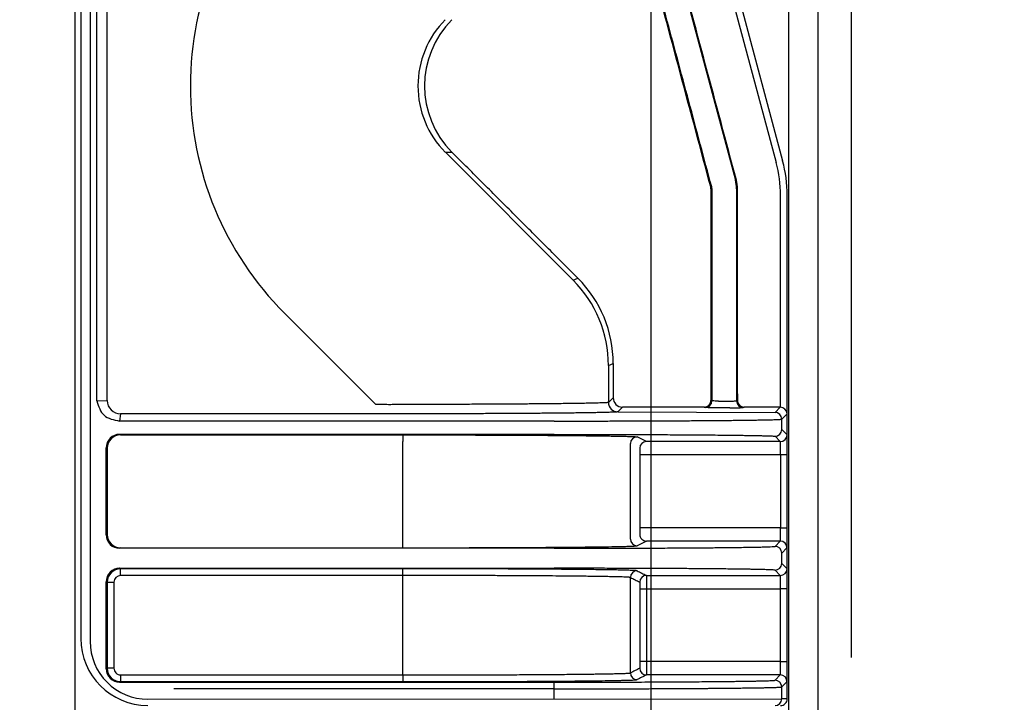
# Model space of a CAD drawing. Extents: x -946 to 1921, y -460 to 1550.
# Drawn here: x 118 to 191, y 539 to 590 of the extents above; entities that cross this region are included whole.
import ezdxf

# ---------------------------------------------------------------- set-up
doc = ezdxf.new("R2010")
doc.units = 0
doc.header["$MEASUREMENT"] = 0
doc.header["$PDMODE"] = 3
doc.header["$PDSIZE"] = -2
doc.layers.get('0').update_dxf_attribs({"linetype": 'CONTINUOUS'})
doc.layers.get('DEFPOINTS').update_dxf_attribs({"linetype": 'CONTINUOUS'})
for name, color, linetype in [('DETAIL', 5, 'CONTINUOUS'), ('OUTLINE', 3, 'CONTINUOUS'), ('SIZE', 30, 'CONTINUOUS')]:
    doc.layers.add(name, color=color, linetype=linetype)
doc.styles.add('STANDARD_ME08', font='SIMPLEX.shx', dxfattribs={"width": 0.8, "bigfont": 'BIGFONT.shx'})
doc.dimstyles.new('STANDARD_ME', dxfattribs={"dimtxt": 45, "dimasz": 10, "dimexe": 10, "dimexo": 10, "dimgap": 10, "dimtad": 1, "dimdec": 1, "dimdsep": 46, "dimtxsty": 'STANDARD_ME08', "dimblk": 'ORIGIN', "dimcen": 0.09, "dimadec": 1, "dimazin": 0, "dimtfac": 1, "dimtdec": 1, "dimtmove": 0, "dimatfit": 3, "dimldrblk": 'OPEN30', "dimfxl": 1, "dimtolj": 1, "dimtzin": 0, "dimarcsym": 0})

# ---------------------------------------------------------------- blocks, each defined once
blk = doc.blocks.new('_ORIGIN')
at = {"color": 0, "linetype": 'ByBlock'}
blk.add_line((0, 0), (-1, 0), dxfattribs=at)
blk.add_circle((0, 0), 0.5, dxfattribs=at)
blk = doc.blocks.new('*D13')
at = {"layer": 'DEFPOINTS', "color": 0, "transparency": 16777216}
for p in [(180, 995.371), (165, 786.485), (180, 531.9)]:
    blk.add_point(p, dxfattribs=at)
at = {"layer": 'SIZE', "color": 0, "lineweight": -2, "transparency": 16777216}
for p, q in [((165, 796.485), (165, 1005.371)), ((180, 541.9), (180, 1005.371)), ((155, 995.371), (145, 995.371)), ((165, 995.371), (180, 995.371)), ((190, 995.371), (200, 995.371))]:
    blk.add_line(p, q, dxfattribs=at)
at = {"layer": 'SIZE', "color": 0, "lineweight": -2, "transparency": 16777216, "xscale": 10, "yscale": 10, "zscale": 10}
blk.add_blockref('_ORIGIN', (165, 995.371), dxfattribs=at)
at = {"layer": 'SIZE', "color": 0, "lineweight": -2, "transparency": 16777216, "xscale": 10, "yscale": 10, "zscale": 10, "rotation": 180}
blk.add_blockref('_ORIGIN', (180, 995.371), dxfattribs=at)
at = {"layer": 'SIZE', "color": 0, "transparency": 16777216, "insert": (210, 1027.871), "char_height": 45, "attachment_point": 5, "style": 'STANDARD_ME08'}
blk.add_mtext('\\A1;15', dxfattribs=at)
blk = doc.blocks.new('_Open30')
at = {"color": 0, "linetype": 'ByBlock', "lineweight": -2}
for p, q in [((-1, 0.2679), (0, 0)), ((0, 0), (-1, -0.2679)), ((0, 0), (-1, 0))]:
    blk.add_line(p, q, dxfattribs=at)
blk = doc.blocks.new('*D16')
at = {"layer": 'DEFPOINTS', "color": 0, "transparency": 16777216}
for p in [(95, 995.371), (165, 786.485), (95, 254.452)]:
    blk.add_point(p, dxfattribs=at)
at = {"layer": 'SIZE', "color": 0, "lineweight": -2, "transparency": 16777216}
for p, q in [((95, 264.452), (95, 1005.371)), ((165, 796.485), (165, 1005.371)), ((95, 995.371), (6.714, 995.371)), ((155, 995.371), (105, 995.371))]:
    blk.add_line(p, q, dxfattribs=at)
at = {"layer": 'SIZE', "color": 0, "lineweight": -2, "transparency": 16777216, "xscale": 10, "yscale": 10, "zscale": 10, "rotation": 180}
blk.add_blockref('_ORIGIN', (95, 995.371), dxfattribs=at)
at = {"layer": 'SIZE', "color": 0, "lineweight": -2, "transparency": 16777216, "xscale": 10, "yscale": 10, "zscale": 10}
blk.add_blockref('_ORIGIN', (165, 995.371), dxfattribs=at)
at = {"layer": 'SIZE', "color": 0, "transparency": 16777216, "insert": (45.857, 1027.871), "char_height": 45, "attachment_point": 5, "style": 'STANDARD_ME08'}
blk.add_mtext('\\A1;70', dxfattribs=at)

msp = doc.modelspace()

# ---------------------------------------------------------------- linework, layer by layer
at = {"layer": 'DETAIL'}
for p, q in [((177.5, 719.65), (177.5, 155.15)), ((175.3, 690.422), (175.3, 155.15)), ((122, 42.2), (122, 674.942)), ((122.4, 636.205), (122.419, 543.31)), ((123.119, 634.676), (123.119, 543.076)), ((124.388, 561.084), (124.388, 617.081)), ((162.178, 611.716), (171.336, 577.537)), ((169.057, 598.708), (174.375, 578.859)), ((169.54, 598.837), (174.858, 578.988)), ((149.656, 579.624), (150.154, 579.624)), ((159.209, 570.07), (149.656, 579.624)), ((169.505, 576.901), (169.488, 577.031)), ((169.579, 576.911), (169.562, 577.04)), ((171.421, 576.89), (171.421, 561.053)), ((174.699, 560.583), (174.699, 576.4)), ((175.199, 557.016), (175.199, 576.4)), ((159.209, 570.07), (159.561, 570.216)), ((144.454, 560.784), (137.635, 567.603)), ((161.845, 563.706), (162.204, 563.852)), ((161.845, 563.706), (161.845, 560.938)), ((123.618, 561.049), (124.388, 561.084)), ((162.204, 561.29), (161.845, 560.938)), ((125.388, 560.084), (125.314, 559.548)), ((144.454, 560.084), (125.388, 560.084)), ((162.897, 560.59), (162.545, 560.238)), ((162.545, 560.238), (174.293, 560.19)), ((174.686, 560.584), (171.983, 560.584)), ((174.686, 560.584), (174.293, 560.19)), ((175.199, 560.097), (174.793, 559.691)), ((157.794, 559.548), (125.314, 559.548)), ((174.793, 558.909), (174.793, 559.691)), ((125.391, 558.513), (125.314, 558.553)), ((125.391, 558.513), (146.49, 558.514)), ((174.793, 558.909), (175.188, 558.514)), ((146.49, 550.586), (146.49, 558.014)), ((163.488, 550.736), (163.488, 557.864)), ((164.683, 558.016), (163.988, 558.364)), ((174.686, 558.016), (164.683, 558.016)), ((174.293, 558.41), (174.686, 558.016)), ((124.314, 551.048), (124.314, 557.552)), ((124.391, 557.514), (124.314, 557.552)), ((124.391, 557.514), (124.391, 551.086)), ((164.192, 557.016), (164.191, 551.584)), ((174.699, 557.016), (164.192, 557.016)), ((174.699, 557.016), (174.699, 551.584)), ((175.199, 551.584), (175.199, 557.016)), ((124.391, 551.086), (124.314, 551.048)), ((174.699, 551.584), (164.191, 551.584)), ((175.199, 547.016), (175.199, 551.584)), ((164.683, 550.584), (163.988, 550.236)), ((174.686, 550.584), (164.683, 550.584)), ((174.293, 550.19), (174.686, 550.584)), ((125.391, 550.087), (125.314, 550.048)), ((125.391, 550.087), (146.49, 550.086)), ((174.793, 549.691), (175.186, 550.084)), ((174.793, 548.909), (174.793, 549.691)), ((175.188, 548.514), (174.793, 548.909)), ((125.391, 548.513), (125.314, 548.552)), ((174.686, 548.016), (174.293, 548.41)), ((124.391, 547.514), (124.314, 547.552)), ((124.314, 541.048), (124.314, 547.552)), ((124.391, 547.514), (124.391, 541.086)), ((124.891, 547.514), (124.891, 541.086)), ((146.49, 540.586), (146.49, 548.014)), ((163.488, 540.736), (163.488, 547.864)), ((164.683, 548.016), (174.686, 548.016)), ((164.691, 547.016), (174.699, 547.016)), ((174.699, 541.584), (174.699, 547.016)), ((175.199, 541.584), (175.199, 547.016)), ((174.699, 541.584), (164.691, 541.584)), ((175.2, 538.8), (175.199, 541.584)), ((124.314, 541.048), (124.391, 541.086)), ((125.314, 540.048), (157.794, 540.048)), ((125.391, 540.586), (125.391, 540.086)), ((125.391, 540.086), (146.49, 540.086)), ((157.794, 539.548), (157.794, 540.048)), ((174.686, 540.584), (164.683, 540.584)), ((174.293, 540.19), (174.686, 540.584)), ((174.793, 539.691), (175.186, 540.084)), ((157.794, 538.8), (157.794, 539.548)), ((174.793, 538.8), (174.793, 539.691)), ((127.421, 538.776), (174.793, 538.8)), ((175.2, 538.8), (174.793, 538.8))]:
    msp.add_line(p, q, dxfattribs=at)
for centre, radius, start, end in [((154.603, 584.573), 23.998, 134.99692, 225.00304), ((154.603, 584.573), 6.998, 134.98941, 225.01059), ((155.103, 584.573), 7, 135, 225), ((165.199, 576.4), 9.5, 0.00003, 14.99997), ((165.199, 576.4), 10, 0.00003, 14.99997), ((168.922, 576.89), 2.5, 0.00046, 14.99954), ((168.992, 576.9), 2.499, 359.99954, 15.00046), ((153.201, 563.844), 9.003, 0.05408, 45.05358), ((152.845, 563.706), 9, 0.00181, 44.99819), ((125.393, 561.089), 1.005, 180.26725, 269.73013), ((162.545, 560.938), 0.7, 180.00436, 269.99564), ((162.901, 561.286), 0.697, 179.71436, 269.71204), ((169.005, 561.09), 0.5, 270.00318, 359.99811), ((169.079, 561.053), 0.5, 270.02359, 0.00615), ((171.922, 561.052), 0.501, 179.90803, 269.20832), ((171.983, 561.084), 0.5, 180.00545, 269.988), ((174.293, 559.69), 0.5, 0.00427, 89.99555), ((174.676, 560.059), 0.524, 4.07529, 88.89805), ((125.314, 557.553), 1, 90.00173, 180.01046), ((125.391, 557.514), 1, 89.98734, 179.98737), ((174.293, 558.91), 0.5, 270.0043, 359.99557), ((174.687, 558.517), 0.501, 269.87771, 359.61857), ((163.988, 557.864), 0.5, 90.01207, 179.99461), ((164.686, 557.513), 0.503, 90.36819, 179.63837), ((125.391, 551.086), 1, 180.01701, 270.00828), ((164.684, 551.083), 0.499, 179.73959, 269.85562), ((125.314, 551.048), 1, 180.00218, 270.01091), ((163.988, 550.736), 0.5, 180.00555, 269.9881), ((174.686, 550.084), 0.5, 0.00435, 89.99562), ((174.293, 549.69), 0.5, 0.00427, 89.99555), ((174.293, 548.91), 0.5, 270.00445, 359.99573), ((125.314, 547.552), 1, 89.98909, 179.99782), ((125.391, 547.513), 1, 89.97643, 179.9576), ((163.988, 547.864), 0.5, 90.01162, 179.99473), ((174.687, 548.517), 0.501, 269.87765, 359.61828), ((125.391, 547.514), 0.5, 90.01556, 179.97789), ((164.683, 547.516), 0.5, 90.01143, 179.9951), ((127.419, 543.311), 5, 180.01174, 269.96905), ((127.419, 543.076), 4.3, 180, 270.02909), ((125.314, 541.048), 1, 180, 270), ((125.391, 541.086), 1, 180, 270), ((125.391, 541.086), 0.5, 180.00327, 270.00327), ((164.683, 541.084), 0.5, 180.00525, 269.98819), ((163.988, 540.736), 0.5, 180.00527, 269.98838), ((174.293, 539.69), 0.5, 0.00427, 89.99555), ((174.686, 540.084), 0.5, 0.00435, 89.99562), ((174.293, 538.8), 0.5, 270, 0), ((174.7, 538.8), 0.5, 269.99745, 0.00036)]:
    msp.add_arc(centre, radius, start, end, dxfattribs=at)
for points in [[(123.618, 561.049), (123.618, 565.722), (123.618, 575.066), (123.618, 589.083), (123.618, 603.1), (123.618, 612.444), (123.618, 617.116)], [(169.579, 576.911), (169.579, 575.589), (169.579, 572.946), (169.579, 568.982), (169.579, 565.017), (169.579, 562.374), (169.579, 561.053)], [(171.491, 561.584), (171.491, 562.86), (171.491, 565.413), (171.491, 569.242), (171.491, 573.071), (171.491, 575.623), (171.491, 576.9)], [(146.49, 548.014), (144.732, 548.014), (141.216, 548.014), (135.941, 548.014), (130.666, 548.014), (127.15, 548.014), (125.391, 548.014)], [(125.391, 540.586), (127.15, 540.586), (130.666, 540.586), (135.941, 540.586), (141.216, 540.586), (144.732, 540.586), (146.49, 540.586)]]:
    msp.add_open_spline(points, degree=3, dxfattribs=at)
for points, knots in [([(171.406, 577.547), (170.64, 580.406), (169.108, 586.124), (166.81, 594.702), (164.511, 603.279), (162.979, 608.998), (162.213, 611.857)], [0, 0, 0, 0, 8.880226, 17.760451, 26.640677, 35.520903, 35.520903, 35.520903, 35.520903]), ([(169.562, 577.04), (168.991, 579.171), (167.849, 583.432), (166.136, 589.823), (164.424, 596.215), (163.282, 600.476), (162.711, 602.607)], [0, 0, 0, 0, 6.617017, 13.234034, 19.851052, 26.468069, 26.468069, 26.468069, 26.468069]), ([(169.488, 577.031), (168.922, 579.145), (167.788, 583.374), (166.089, 589.718), (164.389, 596.062), (163.255, 600.292), (162.689, 602.407)], [0, 0, 0, 0, 6.566984, 13.133968, 19.702775, 26.271583, 26.271583, 26.271583, 26.271583]), ([(159.561, 570.216), (158.777, 571), (157.21, 572.568), (154.858, 574.92), (152.506, 577.272), (150.938, 578.84), (150.154, 579.624)], [0, 0, 0, 0, 3.326103, 6.652206, 9.978539, 13.304872, 13.304872, 13.304872, 13.304872]), ([(169.505, 576.901), (169.505, 575.584), (169.505, 572.949), (169.505, 568.997), (169.505, 565.044), (169.505, 562.408), (169.505, 561.09)], [0, 0, 0, 0, 3.951925, 7.90385, 11.857726, 15.811602, 15.811602, 15.811602, 15.811602]), ([(162.204, 563.852), (162.202, 563.639), (162.197, 563.212), (162.198, 562.571), (162.197, 561.93), (162.202, 561.503), (162.204, 561.29)], [0, 0, 0, 0, 0.640489, 1.280887, 1.921659, 2.562459, 2.562459, 2.562459, 2.562459]), ([(171.491, 561.584), (171.491, 561.521), (171.491, 561.406), (171.49, 561.273), (171.486, 561.169), (171.484, 561.118), (171.483, 561.084)], [0, 0, 0, 0, 0.1876453, 0.3467881, 0.3966707, 0.5001133, 0.5001133, 0.5001133, 0.5001133]), ([(123.618, 561.049), (123.748, 560.641), (124.015, 559.808), (124.875, 559.636), (125.314, 559.548)], [0, 0, 0, 0, 1.191542, 2.433494, 2.433494, 2.433494, 2.433494]), ([(145.407, 560.77), (145.327, 560.772), (145.169, 560.777), (144.913, 560.783), (144.675, 560.784), (144.516, 560.784), (144.454, 560.784)], [0, 0, 0, 0, 0.2375685, 0.4751606, 0.7674524, 0.9527635, 0.9527635, 0.9527635, 0.9527635]), ([(146.863, 560.786), (146.818, 560.785), (146.703, 560.785), (146.461, 560.781), (146.141, 560.775), (145.771, 560.773), (145.528, 560.771), (145.407, 560.77)], [0, 0, 0, 0, 0.134279, 0.345362, 0.727695, 1.091855, 1.456436, 1.456436, 1.456436, 1.456436]), ([(161.845, 560.938), (161.843, 560.936), (161.834, 560.932), (161.812, 560.929), (161.774, 560.924), (161.714, 560.92), (161.63, 560.914), (161.515, 560.908), (161.367, 560.902), (161.181, 560.896), (160.951, 560.889), (160.65, 560.882), (160.274, 560.874), (159.82, 560.866), (159.313, 560.858), (158.754, 560.85), (158.144, 560.843), (157.615, 560.837), (157.168, 560.832), (156.799, 560.829), (156.377, 560.825), (155.9, 560.822), (155.368, 560.818), (154.778, 560.814), (154.131, 560.809), (153.426, 560.806), (152.473, 560.801), (151.275, 560.795), (149.84, 560.79), (148.363, 560.787), (147.367, 560.786), (146.863, 560.786)], [0, 0, 0, 0, 0.008634, 0.029193, 0.066262, 0.124253, 0.20754, 0.320484, 0.467444, 0.652772, 0.880821, 1.155942, 1.555209, 2.009513, 2.517397, 3.077405, 3.688079, 4.34796, 4.662913, 5.030849, 5.452685, 5.92934, 6.461732, 7.050781, 7.697404, 8.402521, 9.16705, 10.556454, 11.995209, 13.474427, 14.985218, 14.985218, 14.985218, 14.985218]), ([(170.079, 561.044), (170.017, 561.045), (169.9, 561.045), (169.766, 561.045), (169.661, 561.049), (169.611, 561.051), (169.579, 561.053)], [0, 0, 0, 0, 0.1843685, 0.3501175, 0.4032058, 0.50006, 0.50006, 0.50006, 0.50006]), ([(170.079, 561.044), (170.149, 561.044), (170.289, 561.044), (170.5, 561.044), (170.711, 561.044), (170.851, 561.044), (170.921, 561.044)], [0, 0, 0, 0, 0.210675, 0.4213499, 0.6320511, 0.8427524, 0.8427524, 0.8427524, 0.8427524]), ([(170.921, 561.044), (170.983, 561.044), (171.099, 561.045), (171.243, 561.046), (171.349, 561.048), (171.399, 561.052), (171.421, 561.053)], [0, 0, 0, 0, 0.1841997, 0.3498143, 0.4321789, 0.5000729, 0.5000729, 0.5000729, 0.5000729]), ([(145.423, 560.085), (145.36, 560.085), (145.198, 560.085), (144.938, 560.085), (144.679, 560.084), (144.517, 560.084), (144.454, 560.084)], [0, 0, 0, 0, 0.190966, 0.4857668, 0.779498, 0.9693803, 0.9693803, 0.9693803, 0.9693803]), ([(146.946, 560.086), (146.848, 560.085), (146.595, 560.085), (146.185, 560.085), (145.775, 560.085), (145.521, 560.085), (145.423, 560.085)], [0, 0, 0, 0, 0.294274, 0.759291, 1.230408, 1.522566, 1.522566, 1.522566, 1.522566]), ([(162.545, 560.238), (162.543, 560.237), (162.536, 560.233), (162.517, 560.23), (162.484, 560.226), (162.43, 560.221), (162.348, 560.216), (162.233, 560.21), (162.08, 560.204), (161.881, 560.197), (161.63, 560.19), (161.296, 560.182), (160.885, 560.173), (160.408, 560.165), (159.913, 560.158), (159.414, 560.151), (158.926, 560.145), (158.463, 560.14), (158.054, 560.136), (157.675, 560.133), (157.291, 560.129), (156.851, 560.125), (156.354, 560.122), (155.8, 560.118), (155.186, 560.114), (154.513, 560.11), (153.779, 560.106), (153.045, 560.102), (152.338, 560.099), (151.685, 560.096), (151.054, 560.094), (150.449, 560.092), (149.873, 560.091), (149.33, 560.09), (148.824, 560.088), (148.357, 560.088), (147.935, 560.087), (147.559, 560.086), (147.235, 560.086), (147.036, 560.086), (146.946, 560.086)], [0, 0, 0, 0, 0.007573, 0.024085, 0.055611, 0.108203, 0.187892, 0.300694, 0.452624, 0.649692, 0.897908, 1.203279, 1.65205, 2.133665, 2.633622, 3.137412, 3.630528, 4.098462, 4.526704, 4.855018, 5.238395, 5.677793, 6.17417, 6.728482, 7.341687, 8.014745, 8.748611, 9.544245, 10.216519, 10.870442, 11.502386, 12.108721, 12.68582, 13.230051, 13.737788, 14.2054, 14.629259, 15.005734, 15.331198, 15.602021, 15.602021, 15.602021, 15.602021]), ([(169.005, 560.59), (168.496, 560.59), (167.478, 560.59), (165.95, 560.59), (164.424, 560.59), (163.406, 560.59), (162.897, 560.59)], [0, 0, 0, 0, 1.527662, 3.055324, 4.581568, 6.107812, 6.107812, 6.107812, 6.107812]), ([(169.079, 560.553), (169.073, 560.556), (169.06, 560.562), (169.042, 560.571), (169.024, 560.581), (169.011, 560.587), (169.005, 560.59)], [0, 0, 0, 0, 0.02063421, 0.04126842, 0.06185525, 0.08244208, 0.08244208, 0.08244208, 0.08244208]), ([(170.925, 560.544), (170.582, 560.544), (170.197, 560.544), (169.788, 560.545), (169.656, 560.545), (169.525, 560.546), (169.378, 560.547), (169.265, 560.548), (169.179, 560.549), (169.121, 560.551), (169.093, 560.552), (169.079, 560.553)], [0, 0, 0, 0, 1.028929, 1.156008, 1.22695, 1.425447, 1.546685, 1.670577, 1.763707, 1.803046, 1.846254, 1.846254, 1.846254, 1.846254]), ([(170.925, 560.544), (170.995, 560.544), (171.121, 560.545), (171.293, 560.545), (171.455, 560.546), (171.61, 560.547), (171.741, 560.548), (171.826, 560.549), (171.876, 560.55), (171.902, 560.551), (171.915, 560.551)], [0, 0, 0, 0, 0.2106757, 0.3758794, 0.5183279, 0.6958942, 0.8391084, 0.9132322, 0.9508087, 0.9900579, 0.9900579, 0.9900579, 0.9900579]), ([(171.983, 560.584), (171.978, 560.581), (171.967, 560.576), (171.952, 560.568), (171.934, 560.56), (171.922, 560.554), (171.915, 560.551)], [0, 0, 0, 0, 0.01723054, 0.03446108, 0.05242708, 0.07491733, 0.07491733, 0.07491733, 0.07491733]), ([(157.794, 559.548), (157.925, 559.548), (158.205, 559.548), (158.647, 559.548), (159.134, 559.548), (159.663, 559.549), (160.231, 559.549), (160.834, 559.55), (161.469, 559.551), (162.134, 559.553), (162.824, 559.554), (163.537, 559.556), (164.156, 559.558), (164.687, 559.56), (165.138, 559.562), (165.63, 559.564), (166.157, 559.566), (166.715, 559.569), (167.297, 559.572), (167.897, 559.576), (168.511, 559.58), (169.132, 559.584), (169.733, 559.589), (170.294, 559.594), (170.798, 559.599), (171.254, 559.604), (171.665, 559.608), (172.033, 559.613), (172.359, 559.617), (172.647, 559.622), (172.897, 559.626), (173.113, 559.629), (173.297, 559.633), (173.508, 559.637), (173.741, 559.642), (173.993, 559.648), (174.2, 559.654), (174.368, 559.66), (174.502, 559.665), (174.604, 559.67), (174.678, 559.675), (174.731, 559.679), (174.764, 559.683), (174.783, 559.686), (174.791, 559.689), (174.793, 559.691)], [0, 0, 0, 0, 0.395231, 0.83856, 1.326826, 1.856867, 2.425523, 3.029631, 3.666031, 4.331562, 5.023061, 5.737369, 6.471323, 6.877508, 7.330367, 7.824319, 8.353779, 8.913164, 9.496891, 10.099377, 10.715038, 11.338293, 11.963556, 12.516955, 13.02041, 13.47612, 13.886287, 14.253109, 14.578787, 14.865519, 15.115506, 15.330947, 15.514041, 15.666987, 15.964262, 16.214005, 16.420328, 16.587342, 16.719161, 16.8199, 16.893676, 16.94461, 16.976834, 16.994511, 17.00194, 17.00194, 17.00194, 17.00194]), ([(157.794, 558.552), (155.087, 558.552), (149.674, 558.552), (141.554, 558.552), (133.434, 558.552), (128.021, 558.553), (125.314, 558.553)], [0, 0, 0, 0, 8.11979, 16.23958, 24.35937, 32.479159, 32.479159, 32.479159, 32.479159]), ([(146.49, 558.514), (146.49, 558.511), (146.49, 558.499), (146.49, 558.471), (146.49, 558.425), (146.49, 558.361), (146.49, 558.283), (146.49, 558.196), (146.49, 558.105), (146.49, 558.044), (146.49, 558.014)], [0, 0, 0, 0, 0.0089019, 0.0363514, 0.083043, 0.1479735, 0.2276784, 0.3168237, 0.4094185, 0.499981, 0.499981, 0.499981, 0.499981]), ([(146.49, 558.514), (146.751, 558.514), (147.323, 558.514), (148.252, 558.513), (149.317, 558.512), (150.497, 558.51), (151.774, 558.507), (153.17, 558.502), (154.626, 558.497), (156.087, 558.489), (157.456, 558.48), (158.67, 558.471), (159.704, 558.461), (160.542, 558.452), (161.232, 558.444), (161.785, 558.435), (162.216, 558.428), (162.661, 558.42), (163.11, 558.411), (163.545, 558.394), (163.821, 558.388), (163.95, 558.369), (163.988, 558.364)], [0, 0, 0, 0, 0.780794, 1.716647, 2.787918, 3.974969, 5.258161, 6.617856, 8.162877, 9.626786, 10.999541, 12.271102, 13.267828, 14.101949, 14.786814, 15.335768, 15.762157, 16.079327, 16.672004, 17.108652, 17.385601, 17.499529, 17.499529, 17.499529, 17.499529]), ([(157.794, 558.552), (158.189, 558.552), (158.95, 558.552), (160.047, 558.551), (161.051, 558.549), (161.957, 558.548), (162.759, 558.546), (163.451, 558.544), (164.067, 558.541), (164.673, 558.539), (165.334, 558.536), (166.068, 558.533), (166.859, 558.529), (167.691, 558.524), (168.547, 558.518), (169.397, 558.511), (170.193, 558.503), (170.898, 558.496), (171.495, 558.489), (171.993, 558.482), (172.4, 558.475), (172.724, 558.47), (173.01, 558.464), (173.285, 558.458), (173.568, 558.451), (173.83, 558.443), (174.047, 558.432), (174.198, 558.428), (174.271, 558.414), (174.293, 558.41)], [0, 0, 0, 0, 1.185384, 2.284261, 3.290687, 4.198722, 5.00242, 5.695839, 6.273036, 6.850288, 7.516542, 8.255752, 9.051869, 9.888847, 10.750639, 11.621197, 12.438249, 13.139899, 13.734313, 14.229653, 14.634086, 14.955773, 15.202878, 15.491301, 15.782182, 16.052052, 16.277458, 16.435001, 16.501704, 16.501704, 16.501704, 16.501704]), ([(175.199, 557.016), (175.199, 557.096), (175.199, 557.24), (175.199, 557.43), (175.198, 557.642), (175.197, 557.849), (175.195, 558.073), (175.194, 558.243), (175.192, 558.37), (175.19, 558.455), (175.189, 558.494), (175.188, 558.514)], [0, 0, 0, 0, 0.239362, 0.431982, 0.571028, 0.872768, 1.05566, 1.242707, 1.382415, 1.436517, 1.497817, 1.497817, 1.497817, 1.497817]), ([(174.699, 557.016), (174.699, 557.081), (174.699, 557.208), (174.698, 557.383), (174.697, 557.528), (174.696, 557.636), (174.695, 557.737), (174.694, 557.834), (174.692, 557.922), (174.69, 557.979), (174.687, 558.005), (174.686, 558.016)], [0, 0, 0, 0, 0.194144, 0.380686, 0.523733, 0.63116, 0.703781, 0.828488, 0.921642, 0.966583, 1.000194, 1.000194, 1.000194, 1.000194]), ([(164.183, 557.516), (164.184, 557.484), (164.187, 557.434), (164.19, 557.331), (164.191, 557.197), (164.192, 557.08), (164.192, 557.016)], [0, 0, 0, 0, 0.0982373, 0.1480043, 0.3098277, 0.5001268, 0.5001268, 0.5001268, 0.5001268]), ([(175.199, 557.016), (175.196, 557.016), (175.184, 557.016), (175.156, 557.016), (175.11, 557.016), (175.046, 557.016), (174.968, 557.016), (174.881, 557.016), (174.79, 557.016), (174.729, 557.016), (174.699, 557.016)], [0, 0, 0, 0, 0.0089019, 0.0363514, 0.0830431, 0.1479736, 0.2276786, 0.3168238, 0.4094186, 0.499981, 0.499981, 0.499981, 0.499981]), ([(164.191, 551.584), (164.191, 551.52), (164.191, 551.403), (164.189, 551.258), (164.188, 551.155), (164.186, 551.106), (164.185, 551.085)], [0, 0, 0, 0, 0.1902944, 0.3521165, 0.4353424, 0.4988873, 0.4988873, 0.4988873, 0.4988873]), ([(174.686, 550.584), (174.687, 550.595), (174.69, 550.621), (174.692, 550.684), (174.694, 550.772), (174.695, 550.885), (174.697, 550.998), (174.698, 551.106), (174.698, 551.235), (174.699, 551.392), (174.699, 551.519), (174.699, 551.584)], [0, 0, 0, 0, 0.033611, 0.078552, 0.190703, 0.296412, 0.417991, 0.529744, 0.619507, 0.806049, 1.000193, 1.000193, 1.000193, 1.000193]), ([(174.699, 551.584), (174.729, 551.584), (174.79, 551.584), (174.881, 551.584), (174.968, 551.584), (175.046, 551.584), (175.11, 551.584), (175.156, 551.584), (175.184, 551.584), (175.196, 551.584), (175.199, 551.584)], [0, 0, 0, 0, 0.0905623, 0.1831572, 0.2723024, 0.3520073, 0.4169379, 0.4636295, 0.491079, 0.499981, 0.499981, 0.499981, 0.499981]), ([(175.186, 550.084), (175.187, 550.105), (175.189, 550.144), (175.191, 550.204), (175.192, 550.279), (175.194, 550.387), (175.196, 550.565), (175.197, 550.779), (175.198, 551.017), (175.199, 551.23), (175.199, 551.42), (175.199, 551.534), (175.199, 551.584)], [0, 0, 0, 0, 0.06301, 0.117676, 0.180682, 0.286411, 0.444431, 0.713591, 0.929064, 1.157304, 1.352232, 1.500091, 1.500091, 1.500091, 1.500091]), ([(146.49, 550.086), (146.49, 550.089), (146.49, 550.101), (146.49, 550.129), (146.49, 550.175), (146.49, 550.239), (146.49, 550.317), (146.49, 550.404), (146.49, 550.495), (146.49, 550.556), (146.49, 550.586)], [0, 0, 0, 0, 0.0089019, 0.0363515, 0.0830431, 0.1479737, 0.2276787, 0.3168239, 0.4094187, 0.499981, 0.499981, 0.499981, 0.499981]), ([(157.794, 550.048), (155.087, 550.048), (149.674, 550.048), (141.554, 550.048), (133.434, 550.048), (128.021, 550.048), (125.314, 550.048)], [0, 0, 0, 0, 8.11979, 16.23958, 24.35937, 32.479159, 32.479159, 32.479159, 32.479159]), ([(146.49, 550.086), (146.751, 550.086), (147.324, 550.086), (148.254, 550.087), (149.32, 550.088), (150.503, 550.09), (151.781, 550.093), (153.186, 550.098), (154.611, 550.103), (155.957, 550.11), (157.082, 550.117), (157.989, 550.124), (158.809, 550.13), (159.656, 550.138), (160.613, 550.148), (161.599, 550.161), (162.38, 550.174), (162.943, 550.187), (163.299, 550.195), (163.61, 550.208), (163.836, 550.214), (163.951, 550.231), (163.988, 550.236)], [0, 0, 0, 0, 0.781603, 1.718594, 2.791276, 3.979953, 5.264928, 6.626504, 8.194894, 9.539709, 10.663801, 11.570018, 12.261208, 13.123603, 14.112788, 15.131632, 16.083012, 16.453828, 16.823593, 17.149543, 17.388972, 17.499541, 17.499541, 17.499541, 17.499541]), ([(157.794, 550.048), (158.141, 550.048), (158.814, 550.048), (159.79, 550.049), (160.696, 550.05), (161.529, 550.051), (162.284, 550.053), (162.957, 550.055), (163.545, 550.057), (164.1, 550.059), (164.681, 550.061), (165.341, 550.064), (166.073, 550.067), (166.861, 550.071), (167.689, 550.076), (168.541, 550.082), (169.291, 550.088), (169.951, 550.094), (170.532, 550.1), (171.153, 550.107), (171.786, 550.115), (172.402, 550.125), (172.956, 550.134), (173.421, 550.145), (173.778, 550.155), (174.037, 550.168), (174.199, 550.172), (174.272, 550.186), (174.293, 550.19)], [0, 0, 0, 0, 1.042797, 2.019901, 2.927346, 3.761172, 4.517412, 5.192105, 5.781286, 6.280991, 6.858372, 7.523468, 8.260478, 9.053605, 9.887048, 10.74501, 11.611693, 12.135285, 12.725869, 13.355849, 13.997629, 14.623615, 15.206217, 15.659907, 16.017379, 16.277495, 16.439169, 16.501715, 16.501715, 16.501715, 16.501715]), ([(125.314, 548.552), (128.021, 548.552), (133.434, 548.552), (141.554, 548.552), (149.674, 548.552), (155.087, 548.552), (157.794, 548.552)], [0, 0, 0, 0, 8.11979, 16.239579, 24.359369, 32.479159, 32.479159, 32.479159, 32.479159]), ([(146.49, 548.514), (144.732, 548.514), (141.216, 548.514), (135.941, 548.514), (130.666, 548.514), (127.15, 548.513), (125.391, 548.513)], [0, 0, 0, 0, 5.274783, 10.549566, 15.824349, 21.099132, 21.099132, 21.099132, 21.099132]), ([(125.391, 548.014), (125.391, 548.077), (125.391, 548.195), (125.391, 548.34), (125.391, 548.443), (125.391, 548.492), (125.391, 548.513)], [0, 0, 0, 0, 0.1903315, 0.3520047, 0.4355289, 0.4988304, 0.4988304, 0.4988304, 0.4988304]), ([(146.49, 548.014), (146.49, 548.044), (146.49, 548.105), (146.49, 548.196), (146.49, 548.283), (146.491, 548.361), (146.491, 548.425), (146.491, 548.471), (146.491, 548.499), (146.49, 548.511), (146.49, 548.514)], [0, 0, 0, 0, 0.0905623, 0.1831571, 0.2723023, 0.3520073, 0.4169379, 0.4636295, 0.4910793, 0.499981, 0.499981, 0.499981, 0.499981]), ([(163.988, 548.364), (163.983, 548.365), (163.968, 548.37), (163.933, 548.373), (163.873, 548.379), (163.778, 548.385), (163.644, 548.392), (163.461, 548.399), (163.222, 548.406), (162.92, 548.414), (162.52, 548.423), (162.032, 548.432), (161.472, 548.44), (160.896, 548.448), (160.319, 548.455), (159.762, 548.461), (159.241, 548.466), (158.773, 548.47), (158.317, 548.474), (157.826, 548.477), (157.251, 548.482), (156.591, 548.486), (155.845, 548.49), (155.013, 548.495), (154.094, 548.499), (152.919, 548.503), (151.5, 548.508), (149.858, 548.511), (148.183, 548.513), (147.057, 548.514), (146.49, 548.514)], [0, 0, 0, 0, 0.014513, 0.047139, 0.105493, 0.197109, 0.329498, 0.51016, 0.746594, 1.046294, 1.416756, 1.946479, 2.51182, 3.094661, 3.676879, 4.240351, 4.766953, 5.238561, 5.645509, 6.136035, 6.710834, 7.370601, 8.116032, 8.947823, 9.866668, 10.873264, 12.475108, 14.121288, 15.800083, 17.499769, 17.499769, 17.499769, 17.499769]), ([(174.293, 548.41), (174.272, 548.414), (174.199, 548.428), (174.037, 548.432), (173.778, 548.445), (173.421, 548.455), (173.08, 548.463), (172.769, 548.469), (172.499, 548.474), (172.166, 548.479), (171.766, 548.485), (171.292, 548.491), (170.739, 548.498), (170.101, 548.504), (169.519, 548.51), (168.996, 548.514), (168.533, 548.518), (167.99, 548.522), (167.366, 548.526), (166.661, 548.53), (165.872, 548.534), (165.001, 548.538), (164.226, 548.541), (163.545, 548.543), (162.957, 548.545), (162.284, 548.547), (161.529, 548.549), (160.696, 548.55), (159.79, 548.551), (158.814, 548.552), (158.141, 548.552), (157.794, 548.552)], [0, 0, 0, 0, 0.062546, 0.22422, 0.484335, 0.841807, 1.295498, 1.507044, 1.775426, 2.106192, 2.504892, 2.977074, 3.52829, 4.164089, 4.890022, 5.272917, 5.735381, 6.278121, 6.901845, 7.60726, 8.395073, 9.265992, 10.220724, 10.720429, 11.30961, 11.984303, 12.740544, 13.574369, 14.481815, 15.458918, 16.501715, 16.501715, 16.501715, 16.501715]), ([(163.988, 548.364), (164.046, 548.335), (164.162, 548.277), (164.335, 548.19), (164.509, 548.103), (164.625, 548.045), (164.683, 548.016)], [0, 0, 0, 0, 0.1942218, 0.3884436, 0.5826661, 0.7768887, 0.7768887, 0.7768887, 0.7768887]), ([(175.199, 547.016), (175.199, 547.066), (175.199, 547.18), (175.199, 547.37), (175.198, 547.597), (175.197, 547.835), (175.196, 548.049), (175.194, 548.213), (175.193, 548.321), (175.191, 548.395), (175.19, 548.455), (175.189, 548.494), (175.188, 548.514)], [0, 0, 0, 0, 0.147668, 0.342315, 0.570224, 0.829213, 1.056461, 1.213596, 1.318992, 1.382077, 1.436417, 1.497815, 1.497815, 1.497815, 1.497815]), ([(124.391, 547.514), (124.416, 547.514), (124.466, 547.514), (124.57, 547.514), (124.711, 547.514), (124.828, 547.514), (124.891, 547.514)], [0, 0, 0, 0, 0.0745698, 0.1494692, 0.3106001, 0.4999238, 0.4999238, 0.4999238, 0.4999238]), ([(163.488, 547.864), (163.483, 547.865), (163.469, 547.87), (163.435, 547.873), (163.376, 547.879), (163.285, 547.885), (163.154, 547.892), (162.976, 547.899), (162.744, 547.906), (162.45, 547.914), (162.169, 547.92), (161.905, 547.926), (161.664, 547.93), (161.374, 547.935), (161.031, 547.94), (160.63, 547.946), (160.168, 547.952), (159.641, 547.958), (159.045, 547.964), (158.297, 547.971), (157.401, 547.978), (156.36, 547.986), (155.262, 547.992), (154.111, 547.998), (153.156, 548.002), (152.383, 548.004), (151.779, 548.006), (151.088, 548.008), (150.314, 548.01), (149.462, 548.012), (148.534, 548.013), (147.535, 548.014), (146.846, 548.014), (146.49, 548.014)], [0, 0, 0, 0, 0.014128, 0.045836, 0.102531, 0.191534, 0.320145, 0.495651, 0.725339, 1.016491, 1.37639, 1.569922, 1.809105, 2.097835, 2.440011, 2.839531, 3.300294, 3.826197, 4.421139, 5.08902, 6.068659, 7.111002, 8.210897, 9.363193, 10.562737, 11.076939, 11.682173, 12.374414, 13.149639, 14.003825, 14.932949, 15.932986, 16.999914, 16.999914, 16.999914, 16.999914]), ([(163.488, 547.864), (163.546, 547.835), (163.662, 547.777), (163.835, 547.69), (164.009, 547.603), (164.125, 547.545), (164.183, 547.516)], [0, 0, 0, 0, 0.1942225, 0.3884451, 0.5826676, 0.7768902, 0.7768902, 0.7768902, 0.7768902]), ([(164.183, 547.516), (164.184, 547.495), (164.187, 547.446), (164.19, 547.342), (164.191, 547.197), (164.191, 547.08), (164.191, 547.016)], [0, 0, 0, 0, 0.0646077, 0.1482501, 0.3099857, 0.5001367, 0.5001367, 0.5001367, 0.5001367]), ([(164.683, 548.016), (164.683, 548.015), (164.683, 548.011), (164.684, 547.999), (164.685, 547.974), (164.686, 547.942), (164.687, 547.904), (164.687, 547.859), (164.688, 547.796), (164.689, 547.707), (164.69, 547.602), (164.69, 547.494), (164.691, 547.365), (164.691, 547.208), (164.691, 547.081), (164.691, 547.016)], [0, 0, 0, 0, 0.002497, 0.013186, 0.036892, 0.078453, 0.107553, 0.151771, 0.213797, 0.296321, 0.417929, 0.529681, 0.619388, 0.80607, 1.000077, 1.000077, 1.000077, 1.000077]), ([(174.699, 547.016), (174.699, 547.049), (174.699, 547.125), (174.699, 547.252), (174.698, 547.394), (174.697, 547.553), (174.696, 547.695), (174.694, 547.814), (174.692, 547.886), (174.691, 547.936), (174.689, 547.976), (174.687, 548.002), (174.686, 548.016)], [0, 0, 0, 0, 0.098445, 0.228209, 0.38015, 0.524086, 0.704315, 0.809079, 0.879351, 0.921416, 0.958017, 1.000184, 1.000184, 1.000184, 1.000184]), ([(164.191, 547.016), (164.191, 546.564), (164.191, 545.658), (164.191, 544.3), (164.191, 542.942), (164.192, 542.036), (164.192, 541.584)], [0, 0, 0, 0, 1.358169, 2.716339, 4.074503, 5.432635, 5.432635, 5.432635, 5.432635]), ([(164.191, 547.016), (164.195, 547.016), (164.207, 547.016), (164.235, 547.016), (164.282, 547.016), (164.346, 547.016), (164.423, 547.016), (164.51, 547.016), (164.601, 547.016), (164.661, 547.016), (164.691, 547.016)], [0, 0, 0, 0, 0.0094143, 0.0375799, 0.0845443, 0.1494693, 0.2289235, 0.317659, 0.4097899, 0.4999239, 0.4999239, 0.4999239, 0.4999239]), ([(164.691, 547.016), (164.691, 546.564), (164.691, 545.658), (164.691, 544.3), (164.691, 542.942), (164.691, 542.036), (164.691, 541.584)], [0, 0, 0, 0, 1.358169, 2.716339, 4.074508, 5.432677, 5.432677, 5.432677, 5.432677]), ([(175.199, 547.016), (175.196, 547.016), (175.184, 547.016), (175.156, 547.016), (175.11, 547.016), (175.046, 547.016), (174.968, 547.016), (174.881, 547.016), (174.79, 547.016), (174.729, 547.016), (174.699, 547.016)], [0, 0, 0, 0, 0.0089019, 0.0363514, 0.083043, 0.1479736, 0.2276785, 0.3168238, 0.4094186, 0.499981, 0.499981, 0.499981, 0.499981]), ([(164.192, 541.584), (164.192, 541.52), (164.191, 541.403), (164.19, 541.269), (164.187, 541.166), (164.184, 541.116), (164.183, 541.084)], [0, 0, 0, 0, 0.190337, 0.3521658, 0.4019328, 0.5001701, 0.5001701, 0.5001701, 0.5001701]), ([(164.691, 541.584), (164.661, 541.584), (164.601, 541.584), (164.51, 541.584), (164.423, 541.584), (164.346, 541.584), (164.282, 541.584), (164.235, 541.584), (164.208, 541.584), (164.195, 541.584), (164.192, 541.584)], [0, 0, 0, 0, 0.090134, 0.1822649, 0.2710004, 0.3504546, 0.4153796, 0.462344, 0.4900346, 0.4989735, 0.4989735, 0.4989735, 0.4989735]), ([(164.691, 541.584), (164.691, 541.531), (164.691, 541.435), (164.691, 541.308), (164.691, 541.204), (164.69, 541.106), (164.69, 540.998), (164.689, 540.885), (164.688, 540.786), (164.687, 540.714), (164.686, 540.661), (164.685, 540.621), (164.683, 540.595), (164.683, 540.584)], [0, 0, 0, 0, 0.159326, 0.287536, 0.380061, 0.469913, 0.582084, 0.704216, 0.808998, 0.879285, 0.921363, 0.966354, 1.000065, 1.000065, 1.000065, 1.000065]), ([(174.686, 540.584), (174.686, 540.585), (174.687, 540.589), (174.688, 540.601), (174.69, 540.626), (174.691, 540.658), (174.692, 540.696), (174.693, 540.741), (174.694, 540.804), (174.696, 540.903), (174.697, 541.038), (174.698, 541.208), (174.699, 541.392), (174.699, 541.519), (174.699, 541.584)], [0, 0, 0, 0, 0.002523, 0.013251, 0.036992, 0.078578, 0.107666, 0.151878, 0.213905, 0.296439, 0.447713, 0.619534, 0.806076, 1.00022, 1.00022, 1.00022, 1.00022]), ([(174.699, 541.584), (174.729, 541.584), (174.79, 541.584), (174.881, 541.584), (174.968, 541.584), (175.046, 541.584), (175.11, 541.584), (175.156, 541.584), (175.184, 541.584), (175.196, 541.584), (175.199, 541.584)], [0, 0, 0, 0, 0.0905623, 0.1831572, 0.2723024, 0.3520073, 0.4169379, 0.4636295, 0.491079, 0.499981, 0.499981, 0.499981, 0.499981]), ([(175.186, 540.084), (175.187, 540.105), (175.189, 540.144), (175.192, 540.239), (175.194, 540.366), (175.195, 540.536), (175.197, 540.751), (175.198, 540.988), (175.199, 541.23), (175.199, 541.42), (175.199, 541.534), (175.199, 541.584)], [0, 0, 0, 0, 0.06301, 0.117676, 0.285876, 0.444431, 0.627323, 0.929063, 1.157304, 1.352231, 1.500091, 1.500091, 1.500091, 1.500091]), ([(124.891, 541.086), (124.828, 541.086), (124.711, 541.086), (124.567, 541.086), (124.463, 541.086), (124.413, 541.086), (124.391, 541.086)], [0, 0, 0, 0, 0.1893238, 0.3504546, 0.4345726, 0.4999238, 0.4999238, 0.4999238, 0.4999238]), ([(164.183, 541.084), (164.125, 541.055), (164.009, 540.997), (163.835, 540.91), (163.662, 540.823), (163.546, 540.765), (163.488, 540.736)], [0, 0, 0, 0, 0.1942226, 0.3884451, 0.5826677, 0.7768902, 0.7768902, 0.7768902, 0.7768902]), ([(146.49, 540.586), (146.653, 540.586), (147.002, 540.586), (147.559, 540.586), (148.179, 540.587), (148.859, 540.588), (149.591, 540.589), (150.371, 540.59), (151.192, 540.592), (152.049, 540.595), (152.957, 540.598), (153.877, 540.601), (154.77, 540.605), (155.578, 540.61), (156.302, 540.614), (156.944, 540.618), (157.502, 540.623), (157.979, 540.626), (158.492, 540.631), (159.045, 540.636), (159.641, 540.642), (160.168, 540.648), (160.63, 540.654), (161.031, 540.66), (161.374, 540.665), (161.664, 540.67), (161.905, 540.674), (162.169, 540.68), (162.45, 540.686), (162.744, 540.694), (162.976, 540.701), (163.154, 540.708), (163.285, 540.715), (163.376, 540.721), (163.435, 540.727), (163.469, 540.73), (163.483, 540.735), (163.488, 540.736)], [0, 0, 0, 0, 0.488449, 1.046826, 1.669461, 2.350683, 3.084824, 3.866214, 4.689182, 5.54806, 6.437177, 7.415013, 8.307606, 9.115632, 9.839765, 10.480683, 11.03906, 11.515572, 11.910894, 12.578775, 13.173718, 13.699621, 14.160383, 14.559903, 14.902079, 15.19081, 15.429992, 15.623524, 15.983423, 16.274575, 16.504263, 16.67977, 16.80838, 16.897383, 16.954078, 16.985786, 16.999914, 16.999914, 16.999914, 16.999914]), ([(146.49, 540.586), (146.49, 540.556), (146.49, 540.495), (146.49, 540.404), (146.49, 540.317), (146.491, 540.239), (146.491, 540.175), (146.491, 540.129), (146.491, 540.101), (146.49, 540.089), (146.49, 540.086)], [0, 0, 0, 0, 0.0905623, 0.1831571, 0.2723023, 0.3520073, 0.4169379, 0.4636295, 0.4910793, 0.499981, 0.499981, 0.499981, 0.499981]), ([(146.49, 540.086), (147.617, 540.087), (149.825, 540.088), (152.328, 540.095), (154.055, 540.101), (155.09, 540.106), (156.247, 540.112), (157.481, 540.12), (158.71, 540.129), (159.865, 540.14), (160.889, 540.152), (161.778, 540.164), (162.447, 540.176), (162.943, 540.187), (163.299, 540.195), (163.61, 540.208), (163.836, 540.214), (163.951, 540.231), (163.988, 540.236)], [0, 0, 0, 0, 3.37848, 6.626504, 7.509012, 8.558857, 9.730916, 10.980072, 12.261207, 13.417227, 14.444169, 15.33508, 16.083011, 16.453828, 16.823592, 17.149543, 17.388972, 17.49954, 17.49954, 17.49954, 17.49954]), ([(157.794, 540.048), (158.048, 540.048), (158.547, 540.048), (159.277, 540.048), (159.971, 540.049), (160.628, 540.05), (161.247, 540.051), (161.825, 540.052), (162.361, 540.053), (162.854, 540.055), (163.302, 540.056), (163.704, 540.057), (164.282, 540.059), (165.042, 540.062), (165.987, 540.067), (166.897, 540.072), (167.769, 540.077), (168.601, 540.083), (169.321, 540.089), (169.926, 540.094), (170.415, 540.099), (170.858, 540.104), (171.257, 540.108), (171.614, 540.113), (171.931, 540.117), (172.21, 540.122), (172.453, 540.126), (172.663, 540.129), (172.841, 540.133), (173.046, 540.137), (173.272, 540.142), (173.516, 540.148), (173.718, 540.154), (173.881, 540.16), (174.01, 540.165), (174.109, 540.17), (174.182, 540.175), (174.233, 540.179), (174.265, 540.183), (174.283, 540.186), (174.291, 540.189), (174.293, 540.19)], [0, 0, 0, 0, 0.764746, 1.495317, 2.190188, 2.847834, 3.466731, 4.045353, 4.582177, 5.075678, 5.52433, 5.926609, 6.280991, 7.258759, 8.204713, 9.115918, 9.989439, 10.822342, 11.611693, 12.148817, 12.637466, 13.079775, 13.47788, 13.833915, 14.150016, 14.428316, 14.670952, 14.880058, 15.057769, 15.206218, 15.494727, 15.737113, 15.937364, 16.099471, 16.227425, 16.325217, 16.396842, 16.4463, 16.477601, 16.494786, 16.502037, 16.502037, 16.502037, 16.502037]), ([(164.683, 540.584), (164.625, 540.555), (164.509, 540.497), (164.335, 540.41), (164.162, 540.323), (164.046, 540.265), (163.988, 540.236)], [0, 0, 0, 0, 0.1942225, 0.3884451, 0.5826669, 0.7768887, 0.7768887, 0.7768887, 0.7768887]), ([(157.794, 539.548), (157.201, 539.548), (156.017, 539.548), (154.241, 539.548), (152.464, 539.548), (150.095, 539.548), (147.135, 539.548), (143.582, 539.548), (140.029, 539.548), (137.068, 539.548), (134.699, 539.548), (132.923, 539.548), (131.146, 539.548), (129.962, 539.548), (129.37, 539.548)], [0, 0, 0, 0, 1.776499, 3.552999, 5.329498, 7.105997, 10.658996, 14.211995, 17.764993, 21.317992, 23.094491, 24.870991, 26.64749, 28.423989, 28.423989, 28.423989, 28.423989]), ([(157.794, 539.548), (157.925, 539.548), (158.205, 539.548), (158.647, 539.548), (159.134, 539.548), (159.663, 539.549), (160.231, 539.549), (160.834, 539.55), (161.469, 539.551), (162.134, 539.553), (162.824, 539.554), (163.537, 539.556), (164.285, 539.559), (165.04, 539.561), (165.779, 539.565), (166.463, 539.568), (167.092, 539.571), (167.666, 539.574), (168.187, 539.578), (168.655, 539.581), (169.069, 539.584), (169.43, 539.587), (169.873, 539.59), (170.401, 539.595), (171.017, 539.601), (171.591, 539.608), (172.122, 539.614), (172.609, 539.621), (173.05, 539.628), (173.428, 539.635), (173.741, 539.642), (173.993, 539.648), (174.2, 539.654), (174.368, 539.66), (174.502, 539.665), (174.604, 539.67), (174.678, 539.675), (174.731, 539.679), (174.764, 539.683), (174.783, 539.686), (174.791, 539.689), (174.793, 539.691)], [0, 0, 0, 0, 0.395231, 0.83856, 1.326826, 1.856867, 2.425523, 3.029631, 3.666031, 4.331562, 5.023061, 5.737369, 6.471323, 7.265186, 8.003689, 8.687206, 9.316109, 9.890773, 10.41157, 10.878874, 11.293058, 11.654494, 11.963556, 12.620847, 13.237512, 13.812281, 14.343883, 14.831048, 15.272506, 15.666987, 15.964262, 16.214005, 16.420327, 16.587342, 16.719161, 16.8199, 16.893676, 16.944609, 16.976833, 16.994511, 17.00194, 17.00194, 17.00194, 17.00194])]:
    msp.add_open_spline(points, degree=3, knots=knots, dxfattribs=at)
at = {"layer": 'OUTLINE'}
msp.add_line((165, 761.809), (165, 41.4), dxfattribs=at)

# ---------------------------------------------------------------- dimensions: what is measured, and where the dimension line sits
at = {"layer": 'SIZE'}
dim = msp.add_linear_dim(base=(95, 995.371), p1=(165, 786.485), p2=(95, 254.452), dimstyle='STANDARD_ME', dxfattribs=at)
dim.commit()
dim.dimension.update_dxf_attribs({"geometry": '*D16', "text_midpoint": (45.857, 1027.871)})
dim = msp.add_linear_dim(base=(180, 995.371), p1=(165, 786.485), p2=(180, 531.9), dimstyle='STANDARD_ME', override={"dimtmove": 2}, dxfattribs=at)
dim.commit()
dim.dimension.update_dxf_attribs({"geometry": '*D13', "text_midpoint": (210, 1027.871), "dimtype": 160})

doc.saveas('drawing.dxf')
